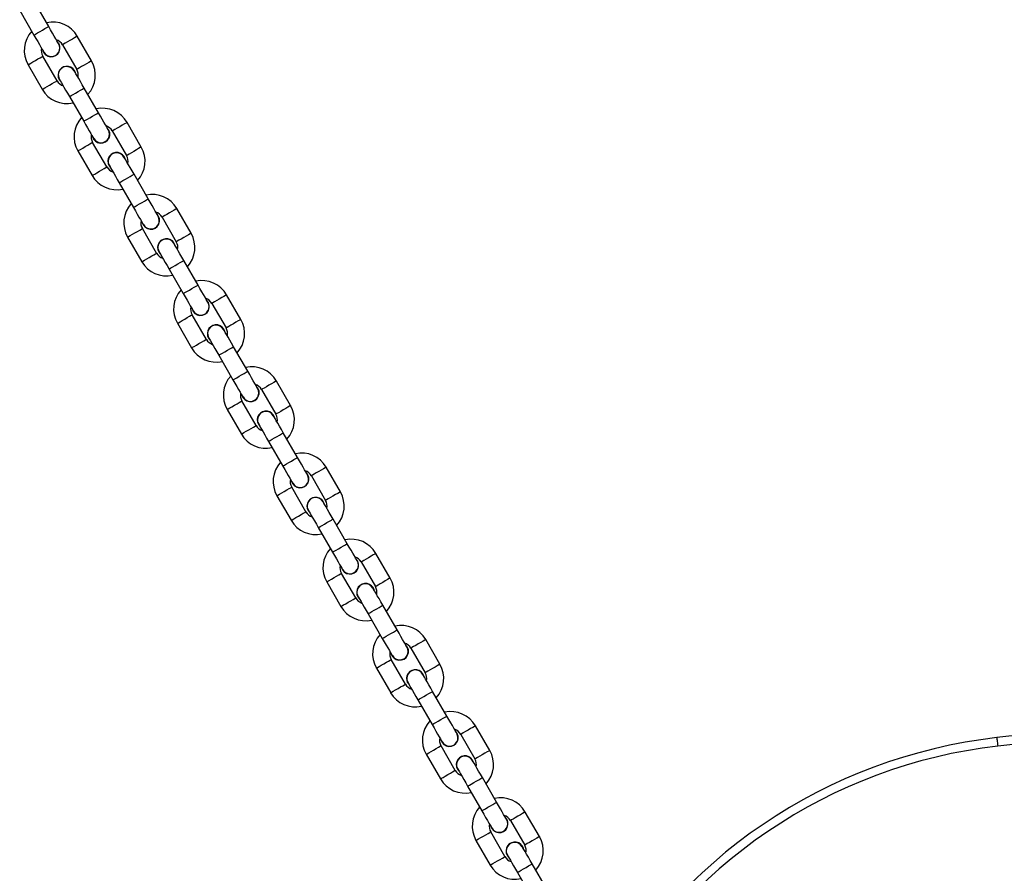
# Model space of a CAD drawing. Units: millimetres. Extents: x 729 to 1584, y 1894 to 2850.
# Drawn here: x 924 to 959, y 2193 to 2223 of the extents above; entities that cross this region are included whole.
import ezdxf

# ---------------------------------------------------------------- set-up
doc = ezdxf.new("R2010")
doc.units = ezdxf.units.MM
doc.header["$LTSCALE"] = 100

msp = doc.modelspace()

# ---------------------------------------------------------------- linework, layer by layer
at = {"color": 7, "linetype": 'Continuous', "lineweight": 25}
for p, q in [((924.223, 2223.68), (924.723, 2222.814)), ((925.243, 2223.114), (924.743, 2223.98)), ((926.749, 2221.905), (926.249, 2222.771)), ((925.729, 2222.471), (926.229, 2221.605)), ((925.537, 2221.205), (925.037, 2222.071)), ((924.517, 2221.771), (925.017, 2220.905)), ((925.615, 2221.25), (925.662, 2221.187)), ((926.993, 2220.083), (926.493, 2220.949)), ((925.973, 2220.649), (926.473, 2219.783)), ((928.499, 2218.874), (927.999, 2219.74)), ((927.479, 2219.44), (927.979, 2218.574)), ((927.287, 2218.174), (926.787, 2219.04)), ((926.267, 2218.74), (926.767, 2217.874)), ((927.365, 2218.219), (927.412, 2218.156)), ((928.743, 2217.052), (928.243, 2217.918)), ((927.723, 2217.618), (928.223, 2216.752)), ((929.229, 2216.409), (929.729, 2215.543)), ((930.249, 2215.843), (929.749, 2216.709)), ((928.017, 2215.709), (928.517, 2214.843)), ((929.037, 2215.143), (928.537, 2216.009)), ((929.115, 2215.188), (929.162, 2215.125)), ((930.493, 2214.02), (929.993, 2214.886)), ((929.473, 2214.586), (929.973, 2213.72)), ((931.999, 2212.812), (931.499, 2213.678)), ((930.979, 2213.378), (931.479, 2212.512)), ((930.787, 2212.112), (930.287, 2212.978)), ((929.767, 2212.678), (930.267, 2211.812)), ((930.865, 2212.157), (930.912, 2212.094)), ((931.223, 2211.555), (931.723, 2210.689)), ((932.243, 2210.989), (931.743, 2211.855)), ((933.749, 2209.781), (933.249, 2210.647)), ((932.729, 2210.347), (933.229, 2209.481)), ((932.537, 2209.081), (932.037, 2209.947)), ((931.517, 2209.647), (932.017, 2208.781)), ((932.615, 2209.126), (932.662, 2209.063)), ((933.993, 2207.958), (933.493, 2208.824)), ((932.973, 2208.524), (933.473, 2207.658)), ((935.499, 2206.749), (934.999, 2207.615)), ((934.479, 2207.315), (934.979, 2206.449)), ((934.287, 2206.049), (933.787, 2206.915)), ((933.267, 2206.615), (933.767, 2205.749)), ((934.365, 2206.094), (934.412, 2206.032)), ((935.743, 2204.927), (935.243, 2205.793)), ((934.723, 2205.493), (935.223, 2204.627)), ((936.229, 2204.284), (936.729, 2203.418)), ((937.249, 2203.718), (936.749, 2204.584)), ((935.017, 2203.584), (935.517, 2202.718)), ((936.037, 2203.018), (935.537, 2203.884)), ((936.115, 2203.063), (936.162, 2203.001)), ((937.493, 2201.896), (936.993, 2202.762)), ((936.473, 2202.462), (936.973, 2201.596)), ((938.999, 2200.687), (938.499, 2201.553)), ((937.979, 2201.253), (938.479, 2200.387)), ((937.787, 2199.987), (937.287, 2200.853)), ((936.767, 2200.553), (937.267, 2199.687)), ((937.865, 2200.032), (937.912, 2199.97)), ((938.223, 2199.431), (938.723, 2198.565)), ((939.243, 2198.865), (938.743, 2199.731)), ((940.749, 2197.656), (940.249, 2198.522)), ((939.729, 2198.222), (940.229, 2197.356)), ((939.537, 2196.956), (939.037, 2197.822)), ((938.517, 2197.522), (939.017, 2196.656)), ((939.615, 2197.001), (939.662, 2196.939)), ((940.993, 2195.834), (940.493, 2196.7)), ((939.973, 2196.4), (940.473, 2195.534)), ((942.499, 2194.625), (941.999, 2195.491)), ((941.479, 2195.191), (941.979, 2194.325)), ((941.287, 2193.925), (940.787, 2194.791)), ((940.267, 2194.491), (940.767, 2193.625)), ((941.365, 2193.97), (941.412, 2193.907)), ((942.743, 2192.803), (942.243, 2193.669)), ((941.723, 2193.369), (942.223, 2192.503))]:
    msp.add_line(p, q, dxfattribs=at)
at = {"color": 8, "linetype": 'Continuous', "lineweight": 25, "flags": 128}
for points in [[(924.723, 2222.814), (924.739, 2222.823), (924.784, 2222.849), (924.853, 2222.889), (924.938, 2222.938), (925.028, 2222.99), (925.113, 2223.039), (925.182, 2223.079), (925.227, 2223.105), (925.243, 2223.114)], [(925.989, 2222.621), (925.9, 2222.57), (925.822, 2222.524), (925.764, 2222.491), (925.733, 2222.473), (925.729, 2222.471)], [(926.249, 2222.771), (926.245, 2222.769), (926.214, 2222.751), (926.156, 2222.717), (926.078, 2222.672), (925.989, 2222.621)], [(924.517, 2221.771), (924.521, 2221.773), (924.552, 2221.791), (924.61, 2221.824), (924.688, 2221.87), (924.777, 2221.921)], [(924.777, 2221.921), (924.866, 2221.972), (924.944, 2222.017), (925.002, 2222.051), (925.033, 2222.069), (925.037, 2222.071)], [(926.489, 2221.755), (926.4, 2221.704), (926.322, 2221.658), (926.264, 2221.625), (926.233, 2221.607), (926.229, 2221.605)], [(926.749, 2221.905), (926.745, 2221.903), (926.714, 2221.885), (926.656, 2221.851), (926.578, 2221.806), (926.489, 2221.755)], [(925.017, 2220.905), (925.021, 2220.907), (925.052, 2220.925), (925.11, 2220.958), (925.188, 2221.004), (925.277, 2221.055)], [(925.277, 2221.055), (925.366, 2221.106), (925.444, 2221.151), (925.502, 2221.185), (925.533, 2221.203), (925.537, 2221.205)], [(925.973, 2220.649), (925.989, 2220.658), (926.034, 2220.684), (926.103, 2220.724), (926.188, 2220.773), (926.278, 2220.825), (926.363, 2220.874), (926.432, 2220.914), (926.477, 2220.94), (926.493, 2220.949)], [(926.473, 2219.783), (926.489, 2219.792), (926.534, 2219.818), (926.603, 2219.858), (926.688, 2219.907), (926.778, 2219.959), (926.863, 2220.008), (926.932, 2220.048), (926.977, 2220.074), (926.993, 2220.083)], [(927.739, 2219.59), (927.65, 2219.539), (927.572, 2219.493), (927.514, 2219.46), (927.483, 2219.442), (927.479, 2219.44)], [(927.999, 2219.74), (927.995, 2219.738), (927.964, 2219.72), (927.906, 2219.686), (927.828, 2219.641), (927.739, 2219.59)], [(926.267, 2218.74), (926.271, 2218.742), (926.302, 2218.76), (926.36, 2218.793), (926.438, 2218.839), (926.527, 2218.89)], [(926.527, 2218.89), (926.616, 2218.941), (926.694, 2218.986), (926.752, 2219.02), (926.783, 2219.038), (926.787, 2219.04)], [(928.499, 2218.874), (928.495, 2218.872), (928.464, 2218.854), (928.406, 2218.82), (928.328, 2218.775), (928.239, 2218.724)], [(928.239, 2218.724), (928.15, 2218.673), (928.072, 2218.627), (928.014, 2218.594), (927.983, 2218.576), (927.979, 2218.574)], [(927.027, 2218.024), (927.116, 2218.075), (927.194, 2218.12), (927.252, 2218.154), (927.283, 2218.172), (927.287, 2218.174)], [(926.767, 2217.874), (926.771, 2217.876), (926.802, 2217.894), (926.86, 2217.927), (926.938, 2217.973), (927.027, 2218.024)], [(927.723, 2217.618), (927.739, 2217.627), (927.784, 2217.653), (927.853, 2217.693), (927.938, 2217.742), (928.028, 2217.794), (928.113, 2217.843), (928.182, 2217.882), (928.227, 2217.909), (928.243, 2217.918)], [(928.223, 2216.752), (928.239, 2216.761), (928.284, 2216.787), (928.353, 2216.827), (928.438, 2216.876), (928.528, 2216.928), (928.613, 2216.977), (928.682, 2217.016), (928.727, 2217.043), (928.743, 2217.052)], [(929.489, 2216.559), (929.4, 2216.507), (929.322, 2216.462), (929.264, 2216.429), (929.233, 2216.411), (929.229, 2216.409)], [(929.749, 2216.709), (929.745, 2216.706), (929.714, 2216.689), (929.656, 2216.655), (929.578, 2216.61), (929.489, 2216.559)], [(928.017, 2215.709), (928.021, 2215.711), (928.052, 2215.729), (928.11, 2215.762), (928.188, 2215.807), (928.277, 2215.859)], [(928.277, 2215.859), (928.366, 2215.91), (928.444, 2215.955), (928.502, 2215.989), (928.533, 2216.006), (928.537, 2216.009)], [(929.989, 2215.693), (929.9, 2215.641), (929.822, 2215.596), (929.764, 2215.563), (929.733, 2215.545), (929.729, 2215.543)], [(930.249, 2215.843), (930.245, 2215.84), (930.214, 2215.823), (930.156, 2215.789), (930.078, 2215.744), (929.989, 2215.693)], [(928.517, 2214.843), (928.521, 2214.845), (928.552, 2214.863), (928.61, 2214.896), (928.688, 2214.941), (928.777, 2214.993)], [(928.777, 2214.993), (928.866, 2215.044), (928.944, 2215.089), (929.002, 2215.123), (929.033, 2215.14), (929.037, 2215.143)], [(929.473, 2214.586), (929.489, 2214.596), (929.534, 2214.622), (929.603, 2214.661), (929.688, 2214.71), (929.778, 2214.763), (929.863, 2214.811), (929.932, 2214.851), (929.977, 2214.877), (929.993, 2214.886)], [(929.973, 2213.72), (929.989, 2213.73), (930.034, 2213.756), (930.103, 2213.795), (930.188, 2213.844), (930.278, 2213.897), (930.363, 2213.945), (930.432, 2213.985), (930.477, 2214.011), (930.493, 2214.02)], [(931.499, 2213.678), (931.495, 2213.675), (931.464, 2213.658), (931.406, 2213.624), (931.328, 2213.579), (931.239, 2213.528)], [(931.239, 2213.528), (931.15, 2213.476), (931.072, 2213.431), (931.014, 2213.398), (930.983, 2213.38), (930.979, 2213.378)], [(930.027, 2212.828), (930.116, 2212.879), (930.194, 2212.924), (930.252, 2212.958), (930.283, 2212.975), (930.287, 2212.978)], [(929.767, 2212.678), (929.771, 2212.68), (929.802, 2212.698), (929.86, 2212.731), (929.938, 2212.776), (930.027, 2212.828)], [(931.739, 2212.662), (931.65, 2212.61), (931.572, 2212.565), (931.514, 2212.532), (931.483, 2212.514), (931.479, 2212.512)], [(931.999, 2212.812), (931.995, 2212.809), (931.964, 2212.792), (931.906, 2212.758), (931.828, 2212.713), (931.739, 2212.662)], [(930.267, 2211.812), (930.271, 2211.814), (930.302, 2211.832), (930.36, 2211.865), (930.438, 2211.91), (930.527, 2211.962)], [(930.527, 2211.962), (930.616, 2212.013), (930.694, 2212.058), (930.752, 2212.092), (930.783, 2212.109), (930.787, 2212.112)], [(931.223, 2211.555), (931.239, 2211.564), (931.284, 2211.591), (931.353, 2211.63), (931.438, 2211.679), (931.528, 2211.731), (931.613, 2211.78), (931.682, 2211.82), (931.727, 2211.846), (931.743, 2211.855)], [(931.723, 2210.689), (931.739, 2210.698), (931.784, 2210.724), (931.853, 2210.764), (931.938, 2210.813), (932.028, 2210.865), (932.113, 2210.914), (932.182, 2210.954), (932.227, 2210.98), (932.243, 2210.989)], [(932.989, 2210.497), (932.9, 2210.445), (932.822, 2210.4), (932.764, 2210.367), (932.733, 2210.349), (932.729, 2210.347)], [(933.249, 2210.647), (933.245, 2210.644), (933.214, 2210.626), (933.156, 2210.593), (933.078, 2210.548), (932.989, 2210.497)], [(931.517, 2209.647), (931.521, 2209.649), (931.552, 2209.667), (931.61, 2209.7), (931.688, 2209.745), (931.777, 2209.797)], [(931.777, 2209.797), (931.866, 2209.848), (931.944, 2209.893), (932.002, 2209.926), (932.033, 2209.944), (932.037, 2209.947)], [(933.489, 2209.631), (933.4, 2209.579), (933.322, 2209.534), (933.264, 2209.501), (933.233, 2209.483), (933.229, 2209.481)], [(933.749, 2209.781), (933.745, 2209.778), (933.714, 2209.76), (933.656, 2209.727), (933.578, 2209.682), (933.489, 2209.631)], [(932.017, 2208.781), (932.021, 2208.783), (932.052, 2208.801), (932.11, 2208.834), (932.188, 2208.879), (932.277, 2208.931)], [(932.277, 2208.931), (932.366, 2208.982), (932.444, 2209.027), (932.502, 2209.06), (932.533, 2209.078), (932.537, 2209.081)], [(932.973, 2208.524), (932.989, 2208.533), (933.034, 2208.559), (933.103, 2208.599), (933.188, 2208.648), (933.278, 2208.7), (933.363, 2208.749), (933.432, 2208.789), (933.477, 2208.815), (933.493, 2208.824)], [(933.473, 2207.658), (933.489, 2207.667), (933.534, 2207.693), (933.603, 2207.733), (933.688, 2207.782), (933.778, 2207.834), (933.863, 2207.883), (933.932, 2207.923), (933.977, 2207.949), (933.993, 2207.958)], [(934.739, 2207.465), (934.65, 2207.414), (934.572, 2207.369), (934.514, 2207.336), (934.483, 2207.318), (934.479, 2207.315)], [(934.999, 2207.615), (934.995, 2207.613), (934.964, 2207.595), (934.906, 2207.562), (934.828, 2207.517), (934.739, 2207.465)], [(933.267, 2206.615), (933.271, 2206.618), (933.302, 2206.636), (933.36, 2206.669), (933.438, 2206.714), (933.527, 2206.765)], [(933.527, 2206.765), (933.616, 2206.817), (933.694, 2206.862), (933.752, 2206.895), (933.783, 2206.913), (933.787, 2206.915)], [(935.499, 2206.749), (935.495, 2206.747), (935.464, 2206.729), (935.406, 2206.696), (935.328, 2206.651), (935.239, 2206.599)], [(935.239, 2206.599), (935.15, 2206.548), (935.072, 2206.503), (935.014, 2206.47), (934.983, 2206.452), (934.979, 2206.449)], [(934.027, 2205.899), (934.116, 2205.951), (934.194, 2205.996), (934.252, 2206.029), (934.283, 2206.047), (934.287, 2206.049)], [(933.767, 2205.749), (933.771, 2205.752), (933.802, 2205.77), (933.86, 2205.803), (933.938, 2205.848), (934.027, 2205.899)], [(934.723, 2205.493), (934.739, 2205.502), (934.784, 2205.528), (934.853, 2205.568), (934.938, 2205.617), (935.028, 2205.669), (935.113, 2205.718), (935.182, 2205.758), (935.227, 2205.784), (935.243, 2205.793)], [(935.223, 2204.627), (935.239, 2204.636), (935.284, 2204.662), (935.353, 2204.702), (935.438, 2204.751), (935.528, 2204.803), (935.613, 2204.852), (935.682, 2204.892), (935.727, 2204.918), (935.743, 2204.927)], [(936.489, 2204.434), (936.4, 2204.383), (936.322, 2204.338), (936.264, 2204.304), (936.233, 2204.287), (936.229, 2204.284)], [(936.749, 2204.584), (936.745, 2204.582), (936.714, 2204.564), (936.656, 2204.531), (936.578, 2204.486), (936.489, 2204.434)], [(935.017, 2203.584), (935.021, 2203.587), (935.052, 2203.604), (935.11, 2203.638), (935.188, 2203.683), (935.277, 2203.734)], [(935.277, 2203.734), (935.366, 2203.786), (935.444, 2203.831), (935.502, 2203.864), (935.533, 2203.882), (935.537, 2203.884)], [(936.989, 2203.568), (936.9, 2203.517), (936.822, 2203.472), (936.764, 2203.438), (936.733, 2203.421), (936.729, 2203.418)], [(937.249, 2203.718), (937.245, 2203.716), (937.214, 2203.698), (937.156, 2203.665), (937.078, 2203.62), (936.989, 2203.568)], [(935.777, 2202.868), (935.866, 2202.92), (935.944, 2202.965), (936.002, 2202.998), (936.033, 2203.016), (936.037, 2203.018)], [(935.517, 2202.718), (935.521, 2202.721), (935.552, 2202.738), (935.61, 2202.772), (935.688, 2202.817), (935.777, 2202.868)], [(936.473, 2202.462), (936.489, 2202.471), (936.534, 2202.497), (936.603, 2202.537), (936.688, 2202.586), (936.778, 2202.638), (936.863, 2202.687), (936.932, 2202.727), (936.977, 2202.753), (936.993, 2202.762)], [(936.973, 2201.596), (936.989, 2201.605), (937.034, 2201.631), (937.103, 2201.671), (937.188, 2201.72), (937.278, 2201.772), (937.363, 2201.821), (937.432, 2201.861), (937.477, 2201.887), (937.493, 2201.896)], [(938.499, 2201.553), (938.495, 2201.551), (938.464, 2201.533), (938.406, 2201.5), (938.328, 2201.455), (938.239, 2201.403)], [(938.239, 2201.403), (938.15, 2201.352), (938.072, 2201.307), (938.014, 2201.273), (937.983, 2201.256), (937.979, 2201.253)], [(937.027, 2200.703), (937.116, 2200.755), (937.194, 2200.8), (937.252, 2200.833), (937.283, 2200.851), (937.287, 2200.853)], [(936.767, 2200.553), (936.771, 2200.556), (936.802, 2200.573), (936.86, 2200.607), (936.938, 2200.652), (937.027, 2200.703)], [(938.739, 2200.537), (938.65, 2200.486), (938.572, 2200.441), (938.514, 2200.407), (938.483, 2200.39), (938.479, 2200.387)], [(938.999, 2200.687), (938.995, 2200.685), (938.964, 2200.667), (938.906, 2200.634), (938.828, 2200.589), (938.739, 2200.537)], [(937.267, 2199.687), (937.271, 2199.69), (937.302, 2199.707), (937.36, 2199.741), (937.438, 2199.786), (937.527, 2199.837)], [(937.527, 2199.837), (937.616, 2199.889), (937.694, 2199.934), (937.752, 2199.967), (937.783, 2199.985), (937.787, 2199.987)], [(938.223, 2199.431), (938.239, 2199.44), (938.284, 2199.466), (938.353, 2199.506), (938.438, 2199.555), (938.528, 2199.607), (938.613, 2199.656), (938.682, 2199.696), (938.727, 2199.722), (938.743, 2199.731)], [(938.723, 2198.565), (938.739, 2198.574), (938.784, 2198.6), (938.853, 2198.64), (938.938, 2198.689), (939.028, 2198.741), (939.113, 2198.79), (939.182, 2198.83), (939.227, 2198.856), (939.243, 2198.865)], [(939.989, 2198.372), (939.9, 2198.321), (939.822, 2198.276), (939.764, 2198.242), (939.733, 2198.224), (939.729, 2198.222)], [(940.249, 2198.522), (940.245, 2198.52), (940.214, 2198.502), (940.156, 2198.469), (940.078, 2198.424), (939.989, 2198.372)], [(938.777, 2197.672), (938.866, 2197.724), (938.944, 2197.769), (939.002, 2197.802), (939.033, 2197.82), (939.037, 2197.822)], [(938.517, 2197.522), (938.521, 2197.524), (938.552, 2197.542), (938.61, 2197.576), (938.688, 2197.621), (938.777, 2197.672)], [(940.489, 2197.506), (940.4, 2197.455), (940.322, 2197.41), (940.264, 2197.376), (940.233, 2197.358), (940.229, 2197.356)], [(940.749, 2197.656), (940.745, 2197.654), (940.714, 2197.636), (940.656, 2197.603), (940.578, 2197.557), (940.489, 2197.506)], [(939.017, 2196.656), (939.021, 2196.658), (939.052, 2196.676), (939.11, 2196.71), (939.188, 2196.755), (939.277, 2196.806)], [(939.277, 2196.806), (939.366, 2196.857), (939.444, 2196.903), (939.502, 2196.936), (939.533, 2196.954), (939.537, 2196.956)], [(939.973, 2196.4), (939.989, 2196.409), (940.034, 2196.435), (940.103, 2196.475), (940.188, 2196.524), (940.278, 2196.576), (940.363, 2196.625), (940.432, 2196.665), (940.477, 2196.691), (940.493, 2196.7)], [(940.473, 2195.534), (940.489, 2195.543), (940.534, 2195.569), (940.603, 2195.609), (940.688, 2195.658), (940.778, 2195.71), (940.863, 2195.759), (940.932, 2195.799), (940.977, 2195.825), (940.993, 2195.834)], [(941.739, 2195.341), (941.65, 2195.29), (941.572, 2195.245), (941.514, 2195.211), (941.483, 2195.193), (941.479, 2195.191)], [(941.999, 2195.491), (941.995, 2195.489), (941.964, 2195.471), (941.906, 2195.438), (941.828, 2195.392), (941.739, 2195.341)], [(940.267, 2194.491), (940.271, 2194.493), (940.302, 2194.511), (940.36, 2194.545), (940.438, 2194.59), (940.527, 2194.641)], [(940.527, 2194.641), (940.616, 2194.692), (940.694, 2194.738), (940.752, 2194.771), (940.783, 2194.789), (940.787, 2194.791)], [(942.499, 2194.625), (942.495, 2194.623), (942.464, 2194.605), (942.406, 2194.572), (942.328, 2194.526), (942.239, 2194.475)], [(942.239, 2194.475), (942.15, 2194.424), (942.072, 2194.379), (942.014, 2194.345), (941.983, 2194.327), (941.979, 2194.325)], [(941.027, 2193.775), (941.116, 2193.826), (941.194, 2193.872), (941.252, 2193.905), (941.283, 2193.923), (941.287, 2193.925)], [(940.767, 2193.625), (940.771, 2193.627), (940.802, 2193.645), (940.86, 2193.679), (940.938, 2193.724), (941.027, 2193.775)], [(941.723, 2193.369), (941.739, 2193.378), (941.784, 2193.404), (941.853, 2193.444), (941.938, 2193.493), (942.028, 2193.545), (942.113, 2193.594), (942.182, 2193.634), (942.227, 2193.66), (942.243, 2193.669)]]:
    msp.add_lwpolyline(points, dxfattribs=at)
at = {"color": 7, "linetype": 'Continuous', "lineweight": 25, "flags": 128}
for points in [[(925.593, 2222.508), (925.586, 2222.519), (925.566, 2222.554), (925.534, 2222.61), (925.49, 2222.685), (925.437, 2222.777), (925.377, 2222.882), (925.311, 2222.995), (925.243, 2223.114)], [(924.723, 2222.814), (924.791, 2222.695), (924.857, 2222.582), (924.918, 2222.477), (924.971, 2222.385), (925.014, 2222.31), (925.047, 2222.254), (925.066, 2222.219), (925.073, 2222.208)], [(925.623, 2221.255), (925.63, 2221.243), (925.65, 2221.209), (925.682, 2221.153), (925.726, 2221.077), (925.779, 2220.985), (925.839, 2220.881), (925.905, 2220.767), (925.973, 2220.649)], [(926.493, 2220.949), (926.425, 2221.067), (926.359, 2221.181), (926.298, 2221.285), (926.245, 2221.377), (926.202, 2221.453), (926.169, 2221.509), (926.15, 2221.543), (926.143, 2221.555)], [(927.343, 2219.476), (927.336, 2219.488), (927.316, 2219.523), (927.284, 2219.579), (927.24, 2219.654), (927.187, 2219.746), (927.127, 2219.851), (927.061, 2219.964), (926.993, 2220.083)], [(926.473, 2219.783), (926.541, 2219.664), (926.607, 2219.551), (926.668, 2219.446), (926.721, 2219.354), (926.764, 2219.279), (926.797, 2219.223), (926.816, 2219.188), (926.823, 2219.176)], [(928.243, 2217.918), (928.175, 2218.036), (928.109, 2218.15), (928.048, 2218.254), (927.995, 2218.346), (927.952, 2218.422), (927.919, 2218.478), (927.9, 2218.512), (927.893, 2218.524)], [(927.373, 2218.224), (927.38, 2218.212), (927.4, 2218.178), (927.432, 2218.122), (927.476, 2218.046), (927.529, 2217.954), (927.589, 2217.85), (927.655, 2217.736), (927.723, 2217.618)], [(928.223, 2216.752), (928.291, 2216.633), (928.357, 2216.52), (928.418, 2216.415), (928.471, 2216.323), (928.514, 2216.248), (928.547, 2216.191), (928.566, 2216.157), (928.573, 2216.145)], [(929.093, 2216.445), (929.086, 2216.457), (929.066, 2216.491), (929.034, 2216.548), (928.99, 2216.623), (928.937, 2216.715), (928.877, 2216.82), (928.811, 2216.933), (928.743, 2217.052)], [(929.993, 2214.886), (929.925, 2215.005), (929.859, 2215.118), (929.798, 2215.223), (929.745, 2215.315), (929.702, 2215.391), (929.669, 2215.447), (929.65, 2215.481), (929.643, 2215.493)], [(929.123, 2215.193), (929.13, 2215.181), (929.15, 2215.147), (929.182, 2215.091), (929.226, 2215.015), (929.279, 2214.923), (929.339, 2214.818), (929.405, 2214.705), (929.473, 2214.586)], [(930.843, 2213.414), (930.836, 2213.426), (930.816, 2213.46), (930.784, 2213.516), (930.74, 2213.592), (930.687, 2213.684), (930.627, 2213.788), (930.561, 2213.902), (930.493, 2214.02)], [(929.973, 2213.72), (930.041, 2213.602), (930.107, 2213.488), (930.168, 2213.384), (930.221, 2213.292), (930.264, 2213.216), (930.297, 2213.16), (930.316, 2213.126), (930.323, 2213.114)], [(931.743, 2211.855), (931.675, 2211.974), (931.609, 2212.087), (931.548, 2212.192), (931.495, 2212.284), (931.452, 2212.359), (931.419, 2212.415), (931.4, 2212.45), (931.393, 2212.462)], [(930.873, 2212.162), (930.88, 2212.15), (930.9, 2212.115), (930.932, 2212.059), (930.976, 2211.984), (931.029, 2211.892), (931.089, 2211.787), (931.155, 2211.674), (931.223, 2211.555)], [(932.593, 2210.383), (932.586, 2210.395), (932.566, 2210.429), (932.534, 2210.485), (932.49, 2210.561), (932.437, 2210.653), (932.377, 2210.757), (932.311, 2210.871), (932.243, 2210.989)], [(931.723, 2210.689), (931.791, 2210.571), (931.857, 2210.457), (931.918, 2210.353), (931.971, 2210.261), (932.014, 2210.185), (932.047, 2210.129), (932.066, 2210.095), (932.073, 2210.083)], [(932.623, 2209.131), (932.63, 2209.119), (932.65, 2209.084), (932.682, 2209.028), (932.726, 2208.953), (932.779, 2208.861), (932.839, 2208.756), (932.905, 2208.643), (932.973, 2208.524)], [(933.493, 2208.824), (933.425, 2208.943), (933.359, 2209.056), (933.298, 2209.161), (933.245, 2209.253), (933.202, 2209.328), (933.169, 2209.384), (933.15, 2209.419), (933.143, 2209.431)], [(934.343, 2207.352), (934.336, 2207.364), (934.316, 2207.398), (934.284, 2207.454), (934.24, 2207.53), (934.187, 2207.621), (934.127, 2207.726), (934.061, 2207.84), (933.993, 2207.958)], [(933.473, 2207.658), (933.541, 2207.54), (933.607, 2207.426), (933.668, 2207.321), (933.721, 2207.23), (933.764, 2207.154), (933.797, 2207.098), (933.816, 2207.064), (933.823, 2207.052)], [(935.243, 2205.793), (935.175, 2205.911), (935.109, 2206.025), (935.048, 2206.13), (934.995, 2206.222), (934.952, 2206.297), (934.919, 2206.353), (934.9, 2206.388), (934.893, 2206.399)], [(934.373, 2206.099), (934.38, 2206.088), (934.4, 2206.053), (934.432, 2205.997), (934.476, 2205.922), (934.529, 2205.83), (934.589, 2205.725), (934.655, 2205.611), (934.723, 2205.493)], [(935.223, 2204.627), (935.291, 2204.509), (935.357, 2204.395), (935.418, 2204.29), (935.471, 2204.199), (935.514, 2204.123), (935.547, 2204.067), (935.566, 2204.033), (935.573, 2204.021)], [(936.093, 2204.321), (936.086, 2204.333), (936.066, 2204.367), (936.034, 2204.423), (935.99, 2204.499), (935.937, 2204.59), (935.877, 2204.695), (935.811, 2204.809), (935.743, 2204.927)], [(936.993, 2202.762), (936.925, 2202.88), (936.859, 2202.994), (936.798, 2203.099), (936.745, 2203.191), (936.702, 2203.266), (936.669, 2203.322), (936.65, 2203.357), (936.643, 2203.368)], [(936.123, 2203.068), (936.13, 2203.057), (936.15, 2203.022), (936.182, 2202.966), (936.226, 2202.891), (936.279, 2202.799), (936.339, 2202.694), (936.405, 2202.58), (936.473, 2202.462)], [(937.843, 2201.29), (937.836, 2201.302), (937.816, 2201.336), (937.784, 2201.392), (937.74, 2201.467), (937.687, 2201.559), (937.627, 2201.664), (937.561, 2201.778), (937.493, 2201.896)], [(936.973, 2201.596), (937.041, 2201.478), (937.107, 2201.364), (937.168, 2201.259), (937.221, 2201.167), (937.264, 2201.092), (937.297, 2201.036), (937.316, 2201.002), (937.323, 2200.99)], [(938.743, 2199.731), (938.675, 2199.849), (938.609, 2199.963), (938.548, 2200.068), (938.495, 2200.16), (938.452, 2200.235), (938.419, 2200.291), (938.4, 2200.326), (938.393, 2200.337)], [(937.873, 2200.037), (937.88, 2200.026), (937.9, 2199.991), (937.932, 2199.935), (937.976, 2199.86), (938.029, 2199.768), (938.089, 2199.663), (938.155, 2199.549), (938.223, 2199.431)], [(939.593, 2198.259), (939.586, 2198.27), (939.566, 2198.305), (939.534, 2198.361), (939.49, 2198.436), (939.437, 2198.528), (939.377, 2198.633), (939.311, 2198.747), (939.243, 2198.865)], [(938.723, 2198.565), (938.791, 2198.447), (938.857, 2198.333), (938.918, 2198.228), (938.971, 2198.136), (939.014, 2198.061), (939.047, 2198.005), (939.066, 2197.97), (939.073, 2197.959)], [(958.577, 2198.106), (958.578, 2198.101), (958.58, 2198.084), (958.583, 2198.056), (958.587, 2198.019), (958.592, 2197.974), (958.598, 2197.922), (958.605, 2197.866), (958.611, 2197.808)], [(939.623, 2197.006), (939.63, 2196.995), (939.65, 2196.96), (939.682, 2196.904), (939.726, 2196.829), (939.779, 2196.737), (939.839, 2196.632), (939.905, 2196.518), (939.973, 2196.4)], [(940.493, 2196.7), (940.425, 2196.818), (940.359, 2196.932), (940.298, 2197.037), (940.245, 2197.129), (940.202, 2197.204), (940.169, 2197.26), (940.15, 2197.295), (940.143, 2197.306)], [(941.343, 2195.228), (941.336, 2195.239), (941.316, 2195.274), (941.284, 2195.33), (941.24, 2195.405), (941.187, 2195.497), (941.127, 2195.602), (941.061, 2195.716), (940.993, 2195.834)], [(940.473, 2195.534), (940.541, 2195.416), (940.607, 2195.302), (940.668, 2195.197), (940.721, 2195.105), (940.764, 2195.03), (940.797, 2194.974), (940.816, 2194.939), (940.823, 2194.928)], [(942.243, 2193.669), (942.175, 2193.787), (942.109, 2193.901), (942.048, 2194.006), (941.995, 2194.098), (941.952, 2194.173), (941.919, 2194.229), (941.9, 2194.263), (941.893, 2194.275)], [(941.373, 2193.975), (941.38, 2193.963), (941.4, 2193.929), (941.432, 2193.873), (941.476, 2193.798), (941.529, 2193.706), (941.589, 2193.601), (941.655, 2193.487), (941.723, 2193.369)]]:
    msp.add_lwpolyline(points, dxfattribs=at)
at = {"color": 7, "linetype": 'Continuous', "lineweight": 25}
for centre, radius, start, end in [((925.383, 2222.271), 1, 30, 102.5424), ((925.383, 2222.271), 1, 137.4576, 210), ((925.383, 2222.271), 0.4, 30, 71.4096), ((925.383, 2222.271), 0.4, 168.5904, 210), ((925.333, 2222.358), 0.31, 195.4074, 44.5926), ((925.336, 2222.353), 0.296, 208.5278, 31.5516), ((925.883, 2221.405), 0.31, 15.4074, 210), ((925.88, 2221.409), 0.296, 28.7164, 165.8357), ((925.883, 2221.405), 0.4, 348.5904, 30), ((925.883, 2221.405), 1, 317.4576, 30), ((925.838, 2221.403), 0.258, 162.236, 215.0164), ((925.883, 2221.405), 1, 210, 282.5424), ((925.883, 2221.405), 0.4, 210, 251.4096), ((927.133, 2219.24), 1, 30, 102.5424), ((927.133, 2219.24), 1, 137.4576, 210), ((927.083, 2219.326), 0.31, 195.4074, 44.5926), ((927.133, 2219.24), 0.4, 30, 71.4096), ((927.133, 2219.24), 0.4, 168.5904, 210), ((927.086, 2219.322), 0.296, 208.528, 31.5508), ((927.633, 2218.374), 1, 317.4576, 30), ((927.633, 2218.374), 0.31, 15.4074, 210), ((927.589, 2218.372), 0.258, 162.243, 215.0036), ((927.63, 2218.378), 0.296, 28.7154, 165.8376), ((927.633, 2218.374), 0.4, 348.5904, 30), ((927.633, 2218.374), 0.4, 210, 251.4096), ((927.633, 2218.374), 1, 210, 282.5424), ((928.883, 2216.209), 1, 30, 102.5424), ((928.883, 2216.209), 1, 137.4576, 210), ((928.833, 2216.295), 0.31, 195.4074, 44.5926), ((928.836, 2216.29), 0.296, 208.5293, 31.5495), ((928.883, 2216.209), 0.4, 30, 71.4096), ((928.883, 2216.209), 0.4, 168.5904, 210), ((929.383, 2215.343), 1, 317.4576, 30), ((929.383, 2215.343), 0.31, 15.4074, 210), ((929.338, 2215.341), 0.258, 162.2345, 215.0121), ((929.38, 2215.347), 0.296, 28.7147, 165.8376), ((929.383, 2215.343), 0.4, 348.5904, 30), ((929.383, 2215.343), 0.4, 210, 251.4096), ((929.383, 2215.343), 1, 210, 282.5424), ((930.633, 2213.178), 1, 30, 102.5424), ((930.633, 2213.178), 1, 137.4576, 210), ((930.633, 2213.178), 0.4, 168.5904, 210), ((930.583, 2213.264), 0.31, 195.4074, 44.5926), ((930.586, 2213.259), 0.296, 208.5271, 31.5524), ((930.633, 2213.178), 0.4, 30, 71.4096), ((931.133, 2212.312), 0.31, 15.4074, 210), ((931.13, 2212.316), 0.296, 28.7164, 165.8357), ((931.133, 2212.312), 1, 317.4576, 30), ((931.088, 2212.31), 0.258, 162.236, 215.0164), ((931.133, 2212.312), 0.4, 348.5904, 30), ((931.133, 2212.312), 0.4, 210, 251.4096), ((931.133, 2212.312), 1, 210, 282.5424), ((932.383, 2210.147), 1, 30, 102.5424), ((932.383, 2210.147), 1, 137.4576, 210), ((932.383, 2210.147), 0.4, 30, 71.4096), ((932.383, 2210.147), 0.4, 168.5904, 210), ((932.333, 2210.233), 0.31, 195.4074, 44.5926), ((932.336, 2210.228), 0.296, 208.528, 31.5508), ((932.883, 2209.281), 0.31, 15.4074, 210), ((932.88, 2209.285), 0.296, 28.7155, 165.8369), ((932.883, 2209.281), 0.4, 348.5904, 30), ((932.883, 2209.281), 1, 317.4576, 30), ((932.839, 2209.279), 0.258, 162.2418, 215.0048), ((932.883, 2209.281), 1, 210, 282.5424), ((932.883, 2209.281), 0.4, 210, 251.4096), ((934.133, 2207.115), 1, 30, 102.5424), ((934.133, 2207.115), 1, 137.4576, 210), ((934.083, 2207.202), 0.31, 195.4074, 44.5926), ((934.133, 2207.115), 0.4, 30, 71.4096), ((934.133, 2207.115), 0.4, 168.5904, 210), ((934.086, 2207.197), 0.296, 208.5292, 31.5496), ((934.633, 2206.249), 1, 317.4576, 30), ((934.633, 2206.249), 0.31, 15.4074, 210), ((934.63, 2206.254), 0.296, 28.7159, 165.8377), ((934.633, 2206.249), 0.4, 348.5904, 30), ((934.633, 2206.249), 0.4, 210, 251.4096), ((934.588, 2206.248), 0.258, 162.2289, 215.0177), ((934.633, 2206.249), 1, 210, 282.5424), ((935.883, 2204.084), 1, 30, 102.5424), ((935.883, 2204.084), 1, 137.4576, 210), ((935.833, 2204.171), 0.31, 195.4074, 44.5926), ((935.836, 2204.166), 0.296, 208.5276, 31.5523), ((935.883, 2204.084), 0.4, 30, 71.4096), ((935.883, 2204.084), 0.4, 168.5904, 210), ((936.383, 2203.218), 1, 317.4576, 30), ((936.383, 2203.218), 0.31, 15.4074, 210), ((936.338, 2203.217), 0.258, 162.2372, 215.0152), ((936.38, 2203.223), 0.296, 28.7163, 165.8358), ((936.383, 2203.218), 0.4, 348.5904, 30), ((936.383, 2203.218), 0.4, 210, 251.4096), ((936.383, 2203.218), 1, 210, 282.5424), ((937.633, 2201.053), 1, 30, 102.5424), ((937.633, 2201.053), 1, 137.4576, 210), ((937.583, 2201.14), 0.31, 195.4074, 44.5926), ((937.586, 2201.135), 0.296, 208.527, 31.5508), ((937.633, 2201.053), 0.4, 30, 71.4096), ((937.633, 2201.053), 0.4, 168.5904, 210), ((938.133, 2200.187), 0.31, 15.4074, 210), ((938.13, 2200.192), 0.296, 28.7147, 165.8376), ((938.133, 2200.187), 1, 317.4576, 30), ((938.088, 2200.185), 0.258, 162.2333, 215.0133), ((938.133, 2200.187), 0.4, 348.5904, 30), ((938.133, 2200.187), 0.4, 210, 251.4096), ((938.133, 2200.187), 1, 210, 282.5424), ((975.387, 2052.071), 147, 84.50648, 96.56651), ((939.383, 2198.022), 1, 30, 102.5424), ((975.387, 2052.071), 146.7, 84.50648, 96.56651), ((939.383, 2198.022), 1, 137.4576, 210), ((939.383, 2198.022), 0.4, 30, 71.4096), ((939.383, 2198.022), 0.4, 168.5904, 210), ((939.333, 2198.109), 0.31, 195.4074, 44.5926), ((939.336, 2198.104), 0.296, 208.5276, 31.5523), ((960.678, 2179.852), 18.375, 96.5665, 206.9281), ((960.678, 2179.852), 18.075, 96.5665, 206.9281), ((939.883, 2197.156), 0.31, 15.4074, 210), ((939.88, 2197.161), 0.296, 28.7175, 165.8358), ((939.883, 2197.156), 0.4, 348.5904, 30), ((939.883, 2197.156), 1, 317.4576, 30), ((939.838, 2197.154), 0.258, 162.2372, 215.0152), ((939.883, 2197.156), 1, 210, 282.5424), ((939.883, 2197.156), 0.4, 210, 251.4096), ((941.133, 2194.991), 1, 30, 102.5424), ((941.133, 2194.991), 1, 137.4576, 210), ((941.083, 2195.078), 0.31, 195.4074, 44.5926), ((941.133, 2194.991), 0.4, 30, 71.4096), ((941.133, 2194.991), 0.4, 168.5904, 210), ((941.086, 2195.073), 0.296, 208.5281, 31.5507), ((941.633, 2194.125), 1, 317.4576, 30), ((941.633, 2194.125), 0.31, 15.4074, 210), ((941.63, 2194.129), 0.296, 28.7148, 165.8376), ((941.633, 2194.125), 0.4, 348.5904, 30), ((941.633, 2194.125), 0.4, 210, 251.4096), ((941.589, 2194.123), 0.258, 162.2441, 215.0024), ((941.633, 2194.125), 1, 210, 282.5424)]:
    msp.add_arc(centre, radius, start, end, dxfattribs=at)

doc.saveas('drawing.dxf')
